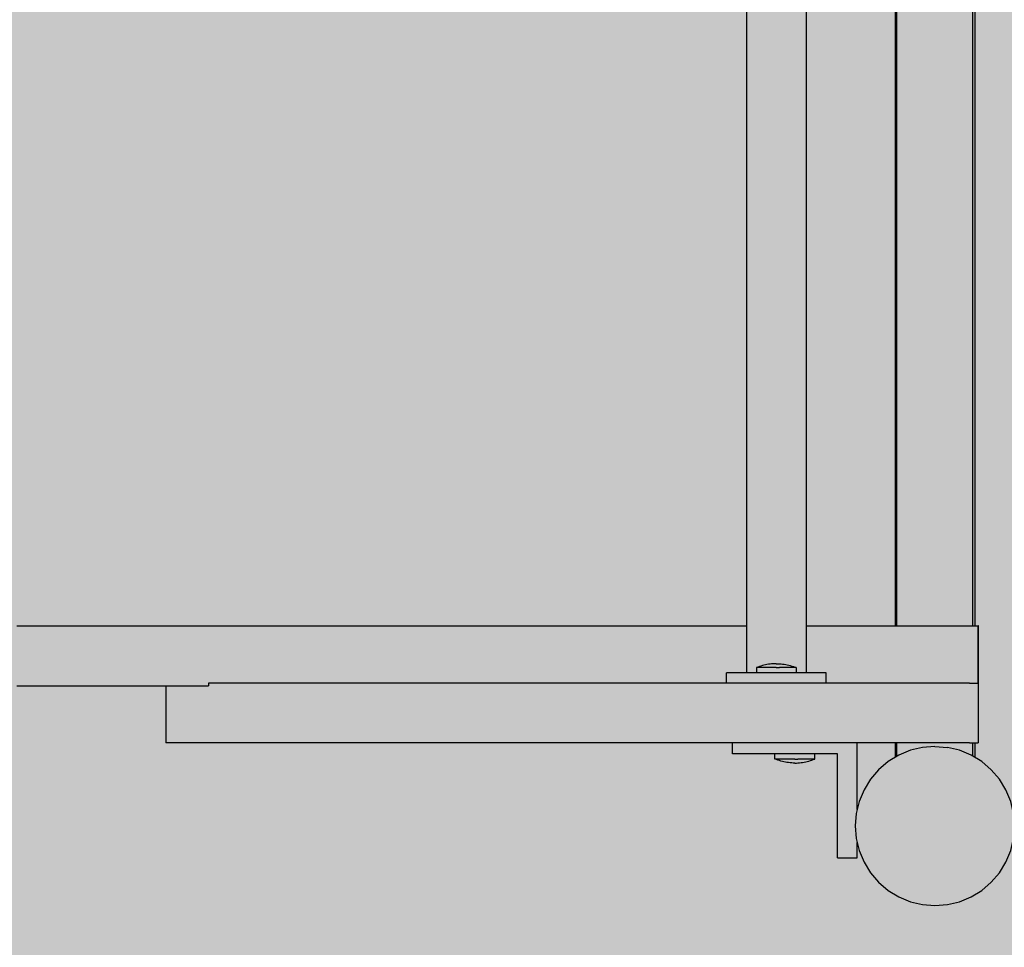
# Model space of a CAD drawing. Units: inches. Extents: x -64 to 353, y -1444 to -1025.
# Drawn here: x 80 to 96, y -1227 to -1211 of the extents above; entities that cross this region are included whole.
import ezdxf

# ---------------------------------------------------------------- set-up
doc = ezdxf.new("R2010")
doc.units = ezdxf.units.IN
doc.header["$MEASUREMENT"] = 0
doc.layers.add('_U+0421_U+043B_U+043E_U+0439 1', color=7, linetype='Continuous')

# ---------------------------------------------------------------- blocks, each defined once
blk = doc.blocks.new('block 3')
at = {"layer": '_U+0421_U+043B_U+043E_U+0439 1', "color": 250, "lineweight": 30, "true_color": 0x1c1c1b}
for points in [[(94.448, -1199.47), (94.448, -1199.885)], [(95.764, -1199.47), (95.764, -1199.885)], [(94.448, -1201.775), (94.448, -1203.682)], [(95.764, -1201.775), (95.764, -1203.682)], [(94.448, -1203.682), (94.448, -1208.945)], [(95.764, -1203.682), (95.764, -1208.945)], [(94.448, -1208.945), (94.448, -1214.208)], [(95.764, -1208.945), (95.764, -1214.208)], [(94.448, -1214.208), (94.448, -1219.471)], [(95.764, -1214.208), (95.764, -1219.471)], [(94.448, -1219.471), (94.448, -1221.359)], [(95.764, -1219.471), (95.764, -1221.359)], [(94.448, -1223.292), (94.448, -1223.53)], [(95.764, -1223.292), (95.764, -1223.53)]]:
    blk.add_lwpolyline(points, dxfattribs=at)
blk = doc.blocks.new('block 28')
at = {"layer": '_U+0421_U+043B_U+043E_U+0439 1', "color": 250, "lineweight": 30, "true_color": 0x1c1c1b}
for points in [[(94.478, -1199.885), (94.478, -1199.488)], [(95.734, -1199.885), (95.734, -1199.488)], [(94.478, -1221.359), (94.478, -1201.775)], [(95.734, -1221.359), (95.734, -1201.775)], [(94.478, -1223.512), (94.478, -1223.292)], [(95.734, -1223.512), (95.734, -1223.292)]]:
    blk.add_lwpolyline(points, dxfattribs=at)
blk = doc.blocks.new('block 33')
at = {"layer": '_U+0421_U+043B_U+043E_U+0439 1', "color": 250, "lineweight": 30, "true_color": 0x1c1c1b}
for points in [[(79.93, -1221.359), (80.106, -1221.359)], [(80.106, -1221.359), (80.283, -1221.359)], [(80.283, -1221.359), (80.461, -1221.359)], [(80.461, -1221.359), (80.64, -1221.359)], [(80.64, -1221.359), (80.82, -1221.359)], [(80.82, -1221.359), (81.002, -1221.359)], [(81.002, -1221.359), (81.184, -1221.359)], [(81.184, -1221.359), (81.367, -1221.359)], [(81.367, -1221.359), (81.55, -1221.359)], [(81.55, -1221.359), (81.735, -1221.359)], [(81.735, -1221.359), (81.92, -1221.359)], [(81.92, -1221.359), (82.106, -1221.359)], [(82.106, -1221.359), (82.293, -1221.359)], [(82.293, -1221.359), (82.48, -1221.359)], [(82.48, -1221.359), (82.668, -1221.359)], [(82.668, -1221.359), (82.857, -1221.359)], [(82.857, -1221.359), (83.045, -1221.359)], [(83.045, -1221.359), (83.235, -1221.359)], [(83.235, -1221.359), (83.425, -1221.359)], [(83.425, -1221.359), (83.615, -1221.359)], [(83.615, -1221.359), (83.806, -1221.359)], [(83.806, -1221.359), (83.997, -1221.359)], [(83.997, -1221.359), (84.188, -1221.359)], [(84.188, -1221.359), (84.38, -1221.359)], [(84.38, -1221.359), (84.571, -1221.359)], [(84.571, -1221.359), (84.763, -1221.359)], [(84.763, -1221.359), (84.955, -1221.359)], [(84.955, -1221.359), (85.147, -1221.359)], [(85.147, -1221.359), (85.339, -1221.359)], [(85.339, -1221.359), (85.531, -1221.359)], [(85.531, -1221.359), (91.992, -1221.359)], [(92.979, -1221.359), (95.819, -1221.359)], [(95.819, -1222.305), (95.819, -1221.359)], [(95.824, -1221.359), (95.819, -1221.359)], [(95.824, -1222.346), (95.824, -1221.359)], [(79.93, -1222.346), (80.106, -1222.346)], [(80.106, -1222.346), (80.283, -1222.346)], [(80.283, -1222.346), (80.461, -1222.346)], [(80.461, -1222.346), (80.64, -1222.346)], [(80.64, -1222.346), (80.82, -1222.346)], [(80.82, -1222.346), (81.002, -1222.346)], [(81.002, -1222.346), (81.184, -1222.346)], [(81.184, -1222.346), (81.367, -1222.346)], [(81.367, -1222.346), (81.55, -1222.346)], [(81.55, -1222.346), (81.735, -1222.346)], [(81.735, -1222.346), (81.92, -1222.346)], [(81.92, -1222.346), (82.106, -1222.346)], [(82.106, -1222.346), (82.293, -1222.346)], [(82.293, -1222.346), (82.48, -1222.346)], [(82.48, -1222.346), (82.668, -1222.346)], [(82.668, -1222.346), (82.857, -1222.346)], [(82.857, -1222.346), (83.045, -1222.346)], [(83.045, -1222.346), (83.099, -1222.346)], [(83.099, -1222.305), (83.099, -1222.321)], [(83.099, -1222.321), (83.099, -1222.346)], [(95.824, -1222.346), (95.823, -1222.346)]]:
    blk.add_lwpolyline(points, dxfattribs=at)
blk = doc.blocks.new('block 39')
at = {"layer": '_U+0421_U+043B_U+043E_U+0439 1', "color": 250, "lineweight": 30, "true_color": 0x1c1c1b}
for points in [[(92.462, -1223.558), (92.462, -1223.471)], [(92.466, -1223.558), (92.462, -1223.558)], [(92.486, -1223.568), (92.462, -1223.558)], [(92.478, -1223.558), (92.466, -1223.558)], [(92.498, -1223.558), (92.478, -1223.558)], [(92.51, -1223.577), (92.486, -1223.568)], [(92.525, -1223.558), (92.498, -1223.558)], [(92.535, -1223.585), (92.51, -1223.577)], [(92.558, -1223.558), (92.525, -1223.558)], [(92.56, -1223.592), (92.535, -1223.585)], [(92.597, -1223.558), (92.558, -1223.558)], [(92.641, -1223.558), (92.597, -1223.558)], [(92.689, -1223.558), (92.641, -1223.558)], [(92.739, -1223.558), (92.689, -1223.558)], [(92.791, -1223.558), (92.739, -1223.558)], [(92.791, -1223.558), (92.842, -1223.558)], [(92.892, -1223.558), (92.842, -1223.558)], [(92.94, -1223.558), (92.892, -1223.558)], [(92.984, -1223.558), (92.94, -1223.558)], [(93.023, -1223.558), (92.984, -1223.558)], [(93.022, -1223.592), (93.047, -1223.585)], [(93.057, -1223.558), (93.023, -1223.558)], [(93.047, -1223.585), (93.071, -1223.577)], [(93.084, -1223.558), (93.057, -1223.558)], [(93.071, -1223.577), (93.096, -1223.568)], [(93.104, -1223.558), (93.084, -1223.558)], [(93.096, -1223.568), (93.12, -1223.558)], [(93.116, -1223.558), (93.104, -1223.558)], [(93.12, -1223.558), (93.116, -1223.558)], [(93.12, -1223.558), (93.12, -1223.471)], [(92.585, -1223.599), (92.56, -1223.592)], [(92.61, -1223.605), (92.585, -1223.599)], [(92.636, -1223.61), (92.61, -1223.605)], [(92.661, -1223.614), (92.636, -1223.61)], [(92.687, -1223.618), (92.661, -1223.614)], [(92.713, -1223.62), (92.687, -1223.618)], [(92.739, -1223.622), (92.713, -1223.62)], [(92.765, -1223.624), (92.739, -1223.622)], [(92.791, -1223.624), (92.765, -1223.624)], [(92.791, -1223.624), (92.817, -1223.624)], [(92.817, -1223.624), (92.843, -1223.622)], [(92.843, -1223.622), (92.869, -1223.62)], [(92.869, -1223.62), (92.894, -1223.618)], [(92.894, -1223.618), (92.92, -1223.614)], [(92.92, -1223.614), (92.946, -1223.61)], [(92.946, -1223.61), (92.971, -1223.605)], [(92.971, -1223.605), (92.997, -1223.599)], [(92.997, -1223.599), (93.022, -1223.592)]]:
    blk.add_lwpolyline(points, dxfattribs=at)
blk = doc.blocks.new('block 41')
at = {"layer": '_U+0421_U+043B_U+043E_U+0439 1', "color": 250, "lineweight": 30, "true_color": 0x1c1c1b}
for points in [[(91.992, -1201.146), (91.992, -1204.857)], [(92.979, -1201.146), (92.979, -1204.857)], [(91.992, -1204.857), (91.992, -1209.331)], [(92.979, -1204.857), (92.979, -1209.331)], [(91.992, -1209.331), (91.992, -1213.804)], [(92.979, -1209.331), (92.979, -1213.804)], [(91.992, -1213.804), (91.992, -1218.278)], [(92.979, -1213.804), (92.979, -1218.278)], [(91.992, -1218.278), (91.992, -1222.136)], [(92.979, -1218.278), (92.979, -1222.136)]]:
    blk.add_lwpolyline(points, dxfattribs=at)
blk = doc.blocks.new('block 43')
at = {"layer": '_U+0421_U+043B_U+043E_U+0439 1', "color": 250, "lineweight": 30, "true_color": 0x1c1c1b}
for points in [[(91.759, -1223.471), (91.759, -1223.292)], [(93.823, -1224.393), (93.823, -1223.292)], [(93.494, -1223.471), (91.759, -1223.471)], [(93.494, -1225.19), (93.494, -1223.471)], [(93.823, -1225.19), (93.823, -1224.938)], [(93.494, -1225.19), (93.823, -1225.19)]]:
    blk.add_lwpolyline(points, dxfattribs=at)
blk = doc.blocks.new('block 45')
at = {"layer": '_U+0421_U+043B_U+043E_U+0439 1', "color": 250, "lineweight": 30, "true_color": 0x1c1c1b}
for points in [[(92.18, -1222.039), (92.156, -1222.048)], [(92.16, -1222.048), (92.156, -1222.048)], [(92.156, -1222.048), (92.156, -1222.136)], [(92.172, -1222.048), (92.16, -1222.048)], [(92.192, -1222.048), (92.172, -1222.048)], [(92.205, -1222.03), (92.18, -1222.039)], [(92.219, -1222.048), (92.192, -1222.048)], [(92.229, -1222.022), (92.205, -1222.03)], [(92.253, -1222.048), (92.219, -1222.048)], [(92.254, -1222.014), (92.229, -1222.022)], [(92.292, -1222.048), (92.253, -1222.048)], [(92.279, -1222.008), (92.254, -1222.014)], [(92.305, -1222.002), (92.279, -1222.008)], [(92.336, -1222.048), (92.292, -1222.048)], [(92.33, -1221.997), (92.305, -1222.002)], [(92.356, -1221.992), (92.33, -1221.997)], [(92.383, -1222.048), (92.336, -1222.048)], [(92.381, -1221.989), (92.356, -1221.992)], [(92.407, -1221.986), (92.381, -1221.989)], [(92.434, -1222.048), (92.383, -1222.048)], [(92.433, -1221.984), (92.407, -1221.986)], [(92.459, -1221.983), (92.433, -1221.984)], [(92.485, -1222.048), (92.434, -1222.048)], [(92.485, -1221.983), (92.459, -1221.983)], [(92.485, -1221.983), (92.511, -1221.983)], [(92.485, -1222.048), (92.537, -1222.048)], [(92.511, -1221.983), (92.537, -1221.984)], [(92.537, -1221.984), (92.563, -1221.986)], [(92.587, -1222.048), (92.537, -1222.048)], [(92.563, -1221.986), (92.589, -1221.989)], [(92.634, -1222.048), (92.587, -1222.048)], [(92.589, -1221.989), (92.615, -1221.992)], [(92.615, -1221.992), (92.64, -1221.997)], [(92.678, -1222.048), (92.634, -1222.048)], [(92.64, -1221.997), (92.666, -1222.002)], [(92.666, -1222.002), (92.691, -1222.008)], [(92.718, -1222.048), (92.678, -1222.048)], [(92.691, -1222.008), (92.716, -1222.014)], [(92.716, -1222.014), (92.741, -1222.022)], [(92.751, -1222.048), (92.718, -1222.048)], [(92.741, -1222.022), (92.766, -1222.03)], [(92.778, -1222.048), (92.751, -1222.048)], [(92.766, -1222.03), (92.79, -1222.039)], [(92.798, -1222.048), (92.778, -1222.048)], [(92.79, -1222.039), (92.814, -1222.048)], [(92.81, -1222.048), (92.798, -1222.048)], [(92.814, -1222.048), (92.81, -1222.048)], [(92.814, -1222.048), (92.814, -1222.136)]]:
    blk.add_lwpolyline(points, dxfattribs=at)
blk = doc.blocks.new('block 46')
at = {"layer": '_U+0421_U+043B_U+043E_U+0439 1', "color": 250, "lineweight": 30, "true_color": 0x1c1c1b}
for points in [[(93.308, -1222.136), (91.663, -1222.136)], [(91.663, -1222.305), (91.663, -1222.136)], [(93.308, -1222.305), (93.308, -1222.136)]]:
    blk.add_lwpolyline(points, dxfattribs=at)
blk = doc.blocks.new('block 49')
at = {"layer": '_U+0421_U+043B_U+043E_U+0439 1', "color": 250, "lineweight": 30, "true_color": 0x1c1c1b}
for points in [[(82.397, -1222.346), (82.397, -1223.292)], [(83.099, -1222.305), (83.099, -1222.305)], [(83.136, -1222.305), (83.099, -1222.305)], [(83.174, -1222.305), (83.136, -1222.305)], [(83.211, -1222.305), (83.174, -1222.305)], [(83.249, -1222.305), (83.211, -1222.305)], [(83.287, -1222.305), (83.249, -1222.305)], [(83.325, -1222.305), (83.287, -1222.305)], [(83.363, -1222.305), (83.325, -1222.305)], [(83.401, -1222.305), (83.363, -1222.305)], [(83.44, -1222.305), (83.401, -1222.305)], [(83.478, -1222.305), (83.44, -1222.305)], [(83.517, -1222.305), (83.478, -1222.305)], [(83.556, -1222.305), (83.517, -1222.305)], [(83.596, -1222.305), (83.556, -1222.305)], [(83.635, -1222.305), (83.596, -1222.305)], [(83.675, -1222.305), (83.635, -1222.305)], [(83.715, -1222.305), (83.675, -1222.305)], [(83.755, -1222.305), (83.715, -1222.305)], [(83.796, -1222.305), (83.755, -1222.305)], [(83.837, -1222.305), (83.796, -1222.305)], [(83.878, -1222.305), (83.837, -1222.305)], [(83.919, -1222.305), (83.878, -1222.305)], [(83.961, -1222.305), (83.919, -1222.305)], [(84.003, -1222.305), (83.961, -1222.305)], [(84.045, -1222.305), (84.003, -1222.305)], [(84.087, -1222.305), (84.045, -1222.305)], [(84.13, -1222.305), (84.087, -1222.305)], [(84.173, -1222.305), (84.13, -1222.305)], [(84.216, -1222.305), (84.173, -1222.305)], [(84.26, -1222.305), (84.216, -1222.305)], [(84.304, -1222.305), (84.26, -1222.305)], [(84.348, -1222.305), (84.304, -1222.305)], [(84.393, -1222.305), (84.348, -1222.305)], [(84.438, -1222.305), (84.393, -1222.305)], [(84.483, -1222.305), (84.438, -1222.305)], [(84.529, -1222.305), (84.483, -1222.305)], [(84.575, -1222.305), (84.529, -1222.305)], [(84.622, -1222.305), (84.575, -1222.305)], [(84.669, -1222.305), (84.622, -1222.305)], [(84.716, -1222.305), (84.669, -1222.305)], [(84.763, -1222.305), (84.716, -1222.305)], [(84.811, -1222.305), (84.763, -1222.305)], [(84.86, -1222.305), (84.811, -1222.305)], [(84.909, -1222.305), (84.86, -1222.305)], [(84.958, -1222.305), (84.909, -1222.305)], [(85.008, -1222.305), (84.958, -1222.305)], [(85.058, -1222.305), (85.008, -1222.305)], [(85.108, -1222.305), (85.058, -1222.305)], [(85.159, -1222.305), (85.108, -1222.305)], [(85.211, -1222.305), (85.159, -1222.305)], [(85.25, -1222.305), (85.211, -1222.305)], [(85.289, -1222.305), (85.25, -1222.305)], [(85.327, -1222.305), (85.289, -1222.305)], [(85.365, -1222.305), (85.327, -1222.305)], [(85.403, -1222.305), (85.365, -1222.305)], [(85.44, -1222.305), (85.403, -1222.305)], [(85.477, -1222.305), (85.44, -1222.305)], [(85.514, -1222.305), (85.477, -1222.305)], [(85.55, -1222.305), (85.514, -1222.305)], [(85.586, -1222.305), (85.55, -1222.305)], [(85.622, -1222.305), (85.586, -1222.305)], [(85.658, -1222.305), (85.622, -1222.305)], [(85.694, -1222.305), (85.658, -1222.305)], [(85.729, -1222.305), (85.694, -1222.305)], [(85.764, -1222.305), (85.729, -1222.305)], [(85.8, -1222.305), (85.764, -1222.305)], [(85.835, -1222.305), (85.8, -1222.305)], [(85.87, -1222.305), (85.835, -1222.305)], [(85.904, -1222.305), (85.87, -1222.305)], [(85.939, -1222.305), (85.904, -1222.305)], [(85.974, -1222.305), (85.939, -1222.305)], [(86.009, -1222.305), (85.974, -1222.305)], [(86.044, -1222.305), (86.009, -1222.305)], [(86.078, -1222.305), (86.044, -1222.305)], [(86.113, -1222.305), (86.078, -1222.305)], [(86.148, -1222.305), (86.113, -1222.305)], [(86.183, -1222.305), (86.148, -1222.305)], [(86.218, -1222.305), (86.183, -1222.305)], [(86.254, -1222.305), (86.218, -1222.305)], [(86.289, -1222.305), (86.254, -1222.305)], [(86.325, -1222.305), (86.289, -1222.305)], [(86.361, -1222.305), (86.325, -1222.305)], [(86.397, -1222.305), (86.361, -1222.305)], [(86.433, -1222.305), (86.397, -1222.305)], [(86.469, -1222.305), (86.433, -1222.305)], [(86.506, -1222.305), (86.469, -1222.305)], [(86.543, -1222.305), (86.506, -1222.305)], [(86.581, -1222.305), (86.543, -1222.305)], [(86.618, -1222.305), (86.581, -1222.305)], [(86.656, -1222.305), (86.618, -1222.305)], [(86.695, -1222.305), (86.656, -1222.305)], [(86.734, -1222.305), (86.695, -1222.305)], [(86.773, -1222.305), (86.734, -1222.305)], [(86.812, -1222.305), (86.773, -1222.305)], [(86.852, -1222.305), (86.812, -1222.305)], [(86.893, -1222.305), (86.852, -1222.305)], [(86.934, -1222.305), (86.893, -1222.305)], [(86.976, -1222.305), (86.934, -1222.305)], [(87.018, -1222.305), (86.976, -1222.305)], [(87.06, -1222.305), (87.018, -1222.305)], [(87.104, -1222.305), (87.06, -1222.305)], [(87.125, -1222.305), (87.104, -1222.305)], [(87.147, -1222.305), (87.125, -1222.305)], [(87.171, -1222.305), (87.147, -1222.305)], [(87.196, -1222.305), (87.171, -1222.305)], [(87.222, -1222.305), (87.196, -1222.305)], [(87.249, -1222.305), (87.222, -1222.305)], [(87.278, -1222.305), (87.249, -1222.305)], [(87.308, -1222.305), (87.278, -1222.305)], [(87.338, -1222.305), (87.308, -1222.305)], [(87.37, -1222.305), (87.338, -1222.305)], [(87.403, -1222.305), (87.37, -1222.305)], [(87.437, -1222.305), (87.403, -1222.305)], [(87.472, -1222.305), (87.437, -1222.305)], [(87.507, -1222.305), (87.472, -1222.305)], [(87.544, -1222.305), (87.507, -1222.305)], [(87.581, -1222.305), (87.544, -1222.305)], [(87.619, -1222.305), (87.581, -1222.305)], [(87.657, -1222.305), (87.619, -1222.305)], [(87.697, -1222.305), (87.657, -1222.305)], [(87.737, -1222.305), (87.697, -1222.305)], [(87.777, -1222.305), (87.737, -1222.305)], [(87.818, -1222.305), (87.777, -1222.305)], [(87.86, -1222.305), (87.818, -1222.305)], [(87.902, -1222.305), (87.86, -1222.305)], [(87.945, -1222.305), (87.902, -1222.305)], [(87.988, -1222.305), (87.945, -1222.305)], [(88.031, -1222.305), (87.988, -1222.305)], [(88.075, -1222.305), (88.031, -1222.305)], [(88.119, -1222.305), (88.075, -1222.305)], [(88.163, -1222.305), (88.119, -1222.305)], [(88.207, -1222.305), (88.163, -1222.305)], [(88.252, -1222.305), (88.207, -1222.305)], [(88.296, -1222.305), (88.252, -1222.305)], [(88.341, -1222.305), (88.296, -1222.305)], [(88.386, -1222.305), (88.341, -1222.305)], [(88.431, -1222.305), (88.386, -1222.305)], [(88.475, -1222.305), (88.431, -1222.305)], [(88.52, -1222.305), (88.475, -1222.305)], [(88.564, -1222.305), (88.52, -1222.305)], [(88.609, -1222.305), (88.564, -1222.305)], [(88.653, -1222.305), (88.609, -1222.305)], [(88.696, -1222.305), (88.653, -1222.305)], [(88.74, -1222.305), (88.696, -1222.305)], [(88.783, -1222.305), (88.74, -1222.305)], [(88.826, -1222.305), (88.783, -1222.305)], [(88.868, -1222.305), (88.826, -1222.305)], [(88.91, -1222.305), (88.868, -1222.305)], [(88.952, -1222.305), (88.91, -1222.305)], [(88.993, -1222.305), (88.952, -1222.305)], [(89.033, -1222.305), (88.993, -1222.305)], [(89.073, -1222.305), (89.033, -1222.305)], [(89.179, -1222.305), (89.073, -1222.305)], [(89.287, -1222.305), (89.179, -1222.305)], [(89.396, -1222.305), (89.287, -1222.305)], [(89.506, -1222.305), (89.396, -1222.305)], [(89.618, -1222.305), (89.506, -1222.305)], [(89.732, -1222.305), (89.618, -1222.305)], [(89.847, -1222.305), (89.732, -1222.305)], [(89.963, -1222.305), (89.847, -1222.305)], [(90.08, -1222.305), (89.963, -1222.305)], [(90.199, -1222.305), (90.08, -1222.305)], [(90.32, -1222.305), (90.199, -1222.305)], [(90.441, -1222.305), (90.32, -1222.305)], [(90.564, -1222.305), (90.441, -1222.305)], [(90.688, -1222.305), (90.564, -1222.305)], [(90.813, -1222.305), (90.688, -1222.305)], [(90.939, -1222.305), (90.813, -1222.305)], [(91.066, -1222.305), (90.939, -1222.305)], [(91.194, -1222.305), (91.066, -1222.305)], [(91.324, -1222.305), (91.194, -1222.305)], [(91.454, -1222.305), (91.324, -1222.305)], [(91.586, -1222.305), (91.454, -1222.305)], [(91.718, -1222.305), (91.586, -1222.305)], [(91.851, -1222.305), (91.718, -1222.305)], [(91.985, -1222.305), (91.851, -1222.305)], [(92.12, -1222.305), (91.985, -1222.305)], [(92.256, -1222.305), (92.12, -1222.305)], [(92.392, -1222.305), (92.256, -1222.305)], [(92.53, -1222.305), (92.392, -1222.305)], [(92.668, -1222.305), (92.53, -1222.305)], [(92.806, -1222.305), (92.668, -1222.305)], [(92.946, -1222.305), (92.806, -1222.305)], [(93.086, -1222.305), (92.946, -1222.305)], [(93.226, -1222.305), (93.086, -1222.305)], [(93.368, -1222.305), (93.226, -1222.305)], [(93.509, -1222.305), (93.368, -1222.305)], [(93.651, -1222.305), (93.509, -1222.305)], [(93.794, -1222.305), (93.651, -1222.305)], [(93.937, -1222.305), (93.794, -1222.305)], [(94.081, -1222.305), (93.937, -1222.305)], [(94.225, -1222.305), (94.081, -1222.305)], [(94.369, -1222.305), (94.225, -1222.305)], [(94.513, -1222.305), (94.369, -1222.305)], [(94.658, -1222.305), (94.513, -1222.305)], [(94.803, -1222.305), (94.658, -1222.305)], [(94.949, -1222.305), (94.803, -1222.305)], [(95.094, -1222.305), (94.949, -1222.305)], [(95.24, -1222.305), (95.094, -1222.305)], [(95.385, -1222.305), (95.24, -1222.305)], [(95.531, -1222.305), (95.385, -1222.305)], [(95.677, -1222.305), (95.531, -1222.305)], [(95.677, -1222.305), (95.823, -1222.305)], [(95.823, -1222.305), (95.823, -1223.292)], [(82.397, -1223.292), (82.397, -1223.292)], [(82.399, -1223.292), (82.397, -1223.292)], [(82.401, -1223.292), (82.399, -1223.292)], [(82.404, -1223.292), (82.401, -1223.292)], [(82.408, -1223.292), (82.404, -1223.292)], [(82.413, -1223.292), (82.408, -1223.292)], [(82.419, -1223.292), (82.413, -1223.292)], [(82.426, -1223.292), (82.419, -1223.292)], [(82.434, -1223.292), (82.426, -1223.292)], [(82.442, -1223.292), (82.434, -1223.292)], [(82.451, -1223.292), (82.442, -1223.292)], [(82.461, -1223.292), (82.451, -1223.292)], [(82.472, -1223.292), (82.461, -1223.292)], [(82.484, -1223.292), (82.472, -1223.292)], [(82.496, -1223.292), (82.484, -1223.292)], [(82.509, -1223.292), (82.496, -1223.292)], [(82.522, -1223.292), (82.509, -1223.292)], [(82.537, -1223.292), (82.522, -1223.292)], [(82.552, -1223.292), (82.537, -1223.292)], [(82.567, -1223.292), (82.552, -1223.292)], [(82.583, -1223.292), (82.567, -1223.292)], [(82.6, -1223.292), (82.583, -1223.292)], [(82.617, -1223.292), (82.6, -1223.292)], [(82.635, -1223.292), (82.617, -1223.292)], [(82.653, -1223.292), (82.635, -1223.292)], [(82.672, -1223.292), (82.653, -1223.292)], [(82.692, -1223.292), (82.672, -1223.292)], [(82.711, -1223.292), (82.692, -1223.292)], [(82.732, -1223.292), (82.711, -1223.292)], [(82.752, -1223.292), (82.732, -1223.292)], [(82.773, -1223.292), (82.752, -1223.292)], [(82.795, -1223.292), (82.773, -1223.292)], [(82.816, -1223.292), (82.795, -1223.292)], [(82.839, -1223.292), (82.816, -1223.292)], [(82.861, -1223.292), (82.839, -1223.292)], [(82.884, -1223.292), (82.861, -1223.292)], [(82.907, -1223.292), (82.884, -1223.292)], [(82.93, -1223.292), (82.907, -1223.292)], [(82.954, -1223.292), (82.93, -1223.292)], [(82.977, -1223.292), (82.954, -1223.292)], [(83.001, -1223.292), (82.977, -1223.292)], [(83.025, -1223.292), (83.001, -1223.292)], [(83.062, -1223.292), (83.025, -1223.292)], [(83.099, -1223.292), (83.062, -1223.292)], [(83.136, -1223.292), (83.099, -1223.292)], [(83.174, -1223.292), (83.136, -1223.292)], [(83.211, -1223.292), (83.174, -1223.292)], [(83.249, -1223.292), (83.211, -1223.292)], [(83.287, -1223.292), (83.249, -1223.292)], [(83.325, -1223.292), (83.287, -1223.292)], [(83.363, -1223.292), (83.325, -1223.292)], [(83.401, -1223.292), (83.363, -1223.292)], [(83.44, -1223.292), (83.401, -1223.292)], [(83.478, -1223.292), (83.44, -1223.292)], [(83.517, -1223.292), (83.478, -1223.292)], [(83.556, -1223.292), (83.517, -1223.292)], [(83.596, -1223.292), (83.556, -1223.292)], [(83.635, -1223.292), (83.596, -1223.292)], [(83.675, -1223.292), (83.635, -1223.292)], [(83.715, -1223.292), (83.675, -1223.292)], [(83.755, -1223.292), (83.715, -1223.292)], [(83.796, -1223.292), (83.755, -1223.292)], [(83.837, -1223.292), (83.796, -1223.292)], [(83.878, -1223.292), (83.837, -1223.292)], [(83.919, -1223.292), (83.878, -1223.292)], [(83.961, -1223.292), (83.919, -1223.292)], [(84.003, -1223.292), (83.961, -1223.292)], [(84.045, -1223.292), (84.003, -1223.292)], [(84.087, -1223.292), (84.045, -1223.292)], [(84.13, -1223.292), (84.087, -1223.292)], [(84.173, -1223.292), (84.13, -1223.292)], [(84.216, -1223.292), (84.173, -1223.292)], [(84.26, -1223.292), (84.216, -1223.292)], [(84.304, -1223.292), (84.26, -1223.292)], [(84.348, -1223.292), (84.304, -1223.292)], [(84.393, -1223.292), (84.348, -1223.292)], [(84.438, -1223.292), (84.393, -1223.292)], [(84.483, -1223.292), (84.438, -1223.292)], [(84.529, -1223.292), (84.483, -1223.292)], [(84.575, -1223.292), (84.529, -1223.292)], [(84.622, -1223.292), (84.575, -1223.292)], [(84.669, -1223.292), (84.622, -1223.292)], [(84.716, -1223.292), (84.669, -1223.292)], [(84.763, -1223.292), (84.716, -1223.292)], [(84.811, -1223.292), (84.763, -1223.292)], [(84.86, -1223.292), (84.811, -1223.292)], [(84.909, -1223.292), (84.86, -1223.292)], [(84.958, -1223.292), (84.909, -1223.292)], [(85.008, -1223.292), (84.958, -1223.292)], [(85.058, -1223.292), (85.008, -1223.292)], [(85.108, -1223.292), (85.058, -1223.292)], [(85.159, -1223.292), (85.108, -1223.292)], [(85.211, -1223.292), (85.159, -1223.292)], [(85.25, -1223.292), (85.211, -1223.292)], [(85.289, -1223.292), (85.25, -1223.292)], [(85.327, -1223.292), (85.289, -1223.292)], [(85.365, -1223.292), (85.327, -1223.292)], [(85.403, -1223.292), (85.365, -1223.292)], [(85.44, -1223.292), (85.403, -1223.292)], [(85.477, -1223.292), (85.44, -1223.292)], [(85.514, -1223.292), (85.477, -1223.292)], [(85.55, -1223.292), (85.514, -1223.292)], [(85.586, -1223.292), (85.55, -1223.292)], [(85.622, -1223.292), (85.586, -1223.292)], [(85.658, -1223.292), (85.622, -1223.292)], [(85.694, -1223.292), (85.658, -1223.292)], [(85.729, -1223.292), (85.694, -1223.292)], [(85.764, -1223.292), (85.729, -1223.292)], [(85.8, -1223.292), (85.764, -1223.292)], [(85.835, -1223.292), (85.8, -1223.292)], [(85.87, -1223.292), (85.835, -1223.292)], [(85.904, -1223.292), (85.87, -1223.292)], [(85.939, -1223.292), (85.904, -1223.292)], [(85.974, -1223.292), (85.939, -1223.292)], [(86.009, -1223.292), (85.974, -1223.292)], [(86.044, -1223.292), (86.009, -1223.292)], [(86.078, -1223.292), (86.044, -1223.292)], [(86.113, -1223.292), (86.078, -1223.292)], [(86.148, -1223.292), (86.113, -1223.292)], [(86.183, -1223.292), (86.148, -1223.292)], [(86.218, -1223.292), (86.183, -1223.292)], [(86.254, -1223.292), (86.218, -1223.292)], [(86.289, -1223.292), (86.254, -1223.292)], [(86.325, -1223.292), (86.289, -1223.292)], [(86.361, -1223.292), (86.325, -1223.292)], [(86.397, -1223.292), (86.361, -1223.292)], [(86.433, -1223.292), (86.397, -1223.292)], [(86.469, -1223.292), (86.433, -1223.292)], [(86.506, -1223.292), (86.469, -1223.292)], [(86.543, -1223.292), (86.506, -1223.292)], [(86.581, -1223.292), (86.543, -1223.292)], [(86.618, -1223.292), (86.581, -1223.292)], [(86.656, -1223.292), (86.618, -1223.292)], [(86.695, -1223.292), (86.656, -1223.292)], [(86.734, -1223.292), (86.695, -1223.292)], [(86.773, -1223.292), (86.734, -1223.292)], [(86.812, -1223.292), (86.773, -1223.292)], [(86.852, -1223.292), (86.812, -1223.292)], [(86.893, -1223.292), (86.852, -1223.292)], [(86.934, -1223.292), (86.893, -1223.292)], [(86.976, -1223.292), (86.934, -1223.292)], [(87.018, -1223.292), (86.976, -1223.292)], [(87.06, -1223.292), (87.018, -1223.292)], [(87.104, -1223.292), (87.06, -1223.292)], [(87.125, -1223.292), (87.104, -1223.292)], [(87.147, -1223.292), (87.125, -1223.292)], [(87.171, -1223.292), (87.147, -1223.292)], [(87.196, -1223.292), (87.171, -1223.292)], [(87.222, -1223.292), (87.196, -1223.292)], [(87.249, -1223.292), (87.222, -1223.292)], [(87.278, -1223.292), (87.249, -1223.292)], [(87.308, -1223.292), (87.278, -1223.292)], [(87.338, -1223.292), (87.308, -1223.292)], [(87.37, -1223.292), (87.338, -1223.292)], [(87.403, -1223.292), (87.37, -1223.292)], [(87.437, -1223.292), (87.403, -1223.292)], [(87.472, -1223.292), (87.437, -1223.292)], [(87.507, -1223.292), (87.472, -1223.292)], [(87.544, -1223.292), (87.507, -1223.292)], [(87.581, -1223.292), (87.544, -1223.292)], [(87.619, -1223.292), (87.581, -1223.292)], [(87.657, -1223.292), (87.619, -1223.292)], [(87.697, -1223.292), (87.657, -1223.292)], [(87.737, -1223.292), (87.697, -1223.292)], [(87.777, -1223.292), (87.737, -1223.292)], [(87.818, -1223.292), (87.777, -1223.292)], [(87.86, -1223.292), (87.818, -1223.292)], [(87.902, -1223.292), (87.86, -1223.292)], [(87.945, -1223.292), (87.902, -1223.292)], [(87.988, -1223.292), (87.945, -1223.292)], [(88.031, -1223.292), (87.988, -1223.292)], [(88.075, -1223.292), (88.031, -1223.292)], [(88.119, -1223.292), (88.075, -1223.292)], [(88.163, -1223.292), (88.119, -1223.292)], [(88.207, -1223.292), (88.163, -1223.292)], [(88.252, -1223.292), (88.207, -1223.292)], [(88.296, -1223.292), (88.252, -1223.292)], [(88.341, -1223.292), (88.296, -1223.292)], [(88.386, -1223.292), (88.341, -1223.292)], [(88.431, -1223.292), (88.386, -1223.292)], [(88.475, -1223.292), (88.431, -1223.292)], [(88.52, -1223.292), (88.475, -1223.292)], [(88.564, -1223.292), (88.52, -1223.292)], [(88.609, -1223.292), (88.564, -1223.292)], [(88.653, -1223.292), (88.609, -1223.292)], [(88.696, -1223.292), (88.653, -1223.292)], [(88.74, -1223.292), (88.696, -1223.292)], [(88.783, -1223.292), (88.74, -1223.292)], [(88.826, -1223.292), (88.783, -1223.292)], [(88.868, -1223.292), (88.826, -1223.292)], [(88.91, -1223.292), (88.868, -1223.292)], [(88.952, -1223.292), (88.91, -1223.292)], [(88.993, -1223.292), (88.952, -1223.292)], [(89.033, -1223.292), (88.993, -1223.292)], [(89.073, -1223.292), (89.033, -1223.292)], [(89.179, -1223.292), (89.073, -1223.292)], [(89.287, -1223.292), (89.179, -1223.292)], [(89.396, -1223.292), (89.287, -1223.292)], [(89.506, -1223.292), (89.396, -1223.292)], [(89.618, -1223.292), (89.506, -1223.292)], [(89.732, -1223.292), (89.618, -1223.292)], [(89.847, -1223.292), (89.732, -1223.292)], [(89.963, -1223.292), (89.847, -1223.292)], [(90.08, -1223.292), (89.963, -1223.292)], [(90.199, -1223.292), (90.08, -1223.292)], [(90.32, -1223.292), (90.199, -1223.292)], [(90.441, -1223.292), (90.32, -1223.292)], [(90.564, -1223.292), (90.441, -1223.292)], [(90.688, -1223.292), (90.564, -1223.292)], [(90.813, -1223.292), (90.688, -1223.292)], [(90.939, -1223.292), (90.813, -1223.292)], [(91.066, -1223.292), (90.939, -1223.292)], [(91.194, -1223.292), (91.066, -1223.292)], [(91.324, -1223.292), (91.194, -1223.292)], [(91.454, -1223.292), (91.324, -1223.292)], [(91.586, -1223.292), (91.454, -1223.292)], [(91.718, -1223.292), (91.586, -1223.292)], [(91.851, -1223.292), (91.718, -1223.292)], [(91.985, -1223.292), (91.851, -1223.292)], [(92.12, -1223.292), (91.985, -1223.292)], [(92.256, -1223.292), (92.12, -1223.292)], [(92.392, -1223.292), (92.256, -1223.292)], [(92.53, -1223.292), (92.392, -1223.292)], [(92.668, -1223.292), (92.53, -1223.292)], [(92.806, -1223.292), (92.668, -1223.292)], [(92.946, -1223.292), (92.806, -1223.292)], [(93.086, -1223.292), (92.946, -1223.292)], [(93.226, -1223.292), (93.086, -1223.292)], [(93.368, -1223.292), (93.226, -1223.292)], [(93.509, -1223.292), (93.368, -1223.292)], [(93.651, -1223.292), (93.509, -1223.292)], [(93.794, -1223.292), (93.651, -1223.292)], [(93.937, -1223.292), (93.794, -1223.292)], [(94.081, -1223.292), (93.937, -1223.292)], [(94.225, -1223.292), (94.081, -1223.292)], [(94.369, -1223.292), (94.225, -1223.292)], [(94.513, -1223.292), (94.369, -1223.292)], [(94.658, -1223.292), (94.513, -1223.292)], [(94.803, -1223.292), (94.658, -1223.292)], [(94.949, -1223.292), (94.803, -1223.292)], [(95.094, -1223.292), (94.949, -1223.292)], [(95.24, -1223.292), (95.094, -1223.292)], [(95.385, -1223.292), (95.24, -1223.292)], [(95.531, -1223.292), (95.385, -1223.292)], [(95.677, -1223.292), (95.531, -1223.292)], [(95.677, -1223.292), (95.823, -1223.292)]]:
    blk.add_lwpolyline(points, dxfattribs=at)
blk = doc.blocks.new('block 51')
at = {"layer": '_U+0421_U+043B_U+043E_U+0439 1', "color": 250, "lineweight": 30, "true_color": 0x1c1c1b}
for points in [[(94.7, -1223.414), (94.509, -1223.493)], [(94.9, -1223.366), (94.7, -1223.414)], [(95.106, -1223.35), (94.9, -1223.366)], [(95.106, -1223.35), (95.312, -1223.366)], [(95.513, -1223.414), (95.312, -1223.366)], [(95.704, -1223.493), (95.513, -1223.414)], [(94.509, -1223.493), (94.333, -1223.601)], [(95.88, -1223.601), (95.704, -1223.493)], [(94.176, -1223.735), (94.042, -1223.892)], [(94.333, -1223.601), (94.176, -1223.735)], [(96.037, -1223.735), (95.88, -1223.601)], [(96.171, -1223.892), (96.037, -1223.735)], [(94.042, -1223.892), (93.934, -1224.068)], [(96.279, -1224.068), (96.171, -1223.892)], [(93.934, -1224.068), (93.855, -1224.259)], [(96.358, -1224.259), (96.279, -1224.068)], [(93.855, -1224.259), (93.807, -1224.46)], [(96.406, -1224.46), (96.358, -1224.259)], [(93.807, -1224.46), (93.79, -1224.665)], [(96.422, -1224.665), (96.406, -1224.46)], [(93.79, -1224.665), (93.807, -1224.871)], [(96.406, -1224.871), (96.422, -1224.665)], [(93.807, -1224.871), (93.855, -1225.072)], [(96.358, -1225.072), (96.406, -1224.871)], [(93.855, -1225.072), (93.934, -1225.263)], [(96.279, -1225.263), (96.358, -1225.072)], [(93.934, -1225.263), (94.042, -1225.439)], [(96.171, -1225.439), (96.279, -1225.263)], [(94.042, -1225.439), (94.176, -1225.596)], [(96.037, -1225.596), (96.171, -1225.439)], [(94.176, -1225.596), (94.333, -1225.73)], [(95.88, -1225.73), (96.037, -1225.596)], [(94.333, -1225.73), (94.509, -1225.838)], [(94.509, -1225.838), (94.7, -1225.917)], [(95.513, -1225.917), (95.704, -1225.838)], [(95.704, -1225.838), (95.88, -1225.73)], [(94.7, -1225.917), (94.9, -1225.965)], [(94.9, -1225.965), (95.106, -1225.981)], [(95.106, -1225.981), (95.312, -1225.965)], [(95.312, -1225.965), (95.513, -1225.917)]]:
    blk.add_lwpolyline(points, dxfattribs=at)
blk = doc.blocks.new('block 2')
at = {"layer": '_U+0421_U+043B_U+043E_U+0439 1'}
for name in ['block 3', 'block 28', 'block 41', 'block 33', 'block 45', 'block 46', 'block 49', 'block 43', 'block 51', 'block 39']:
    blk.add_blockref(name, (0, 0), dxfattribs=at)

msp = doc.modelspace()

# ---------------------------------------------------------------- hatches: boundary and pattern name
at = {"layer": '_U+0421_U+043B_U+043E_U+0439 1', "true_color": 0xfce0b3}
h = msp.add_hatch(color=41, dxfattribs=at)
h.dxf.hatch_style = 2
edge = h.paths.add_edge_path()
edge.add_spline(control_points=[(196.777, -1302.344), (196.777, -1302.344), (-35.11, -1302.344), (-35.11, -1302.344), (-50.887, -1302.344), (-63.677, -1289.554), (-63.677, -1273.777), (-63.677, -1273.777), (-63.677, -1149.223), (-63.677, -1149.223), (-63.677, -1133.446), (-50.887, -1120.656), (-35.11, -1120.656), (-35.11, -1120.656), (196.777, -1120.656), (196.777, -1120.656), (212.554, -1120.656), (225.344, -1133.446), (225.344, -1149.223), (225.344, -1149.223), (225.344, -1273.777), (225.344, -1273.777), (225.344, -1289.554), (212.554, -1302.344), (196.777, -1302.344)], knot_values=[0, 0, 0, 0, 1, 1, 1, 2, 2, 2, 3, 3, 3, 4, 4, 4, 5, 5, 5, 6, 6, 6, 7, 7, 7, 8, 8, 8, 8], degree=3, periodic=1)

# ---------------------------------------------------------------- linework, layer by layer
at = {"layer": '_U+0421_U+043B_U+043E_U+0439 1', "color": 250, "lineweight": 20, "true_color": 0x1c1c1b}
msp.add_open_spline([(196.777, -1302.344), (196.777, -1302.344), (-35.11, -1302.344), (-35.11, -1302.344), (-50.887, -1302.344), (-63.677, -1289.554), (-63.677, -1273.777), (-63.677, -1273.777), (-63.677, -1149.223), (-63.677, -1149.223), (-63.677, -1133.446), (-50.887, -1120.656), (-35.11, -1120.656), (-35.11, -1120.656), (196.777, -1120.656), (196.777, -1120.656), (212.554, -1120.656), (225.344, -1133.446), (225.344, -1149.223), (225.344, -1149.223), (225.344, -1273.777), (225.344, -1273.777), (225.344, -1289.554), (212.554, -1302.344), (196.777, -1302.344)], degree=3, knots=[0, 0, 0, 0, 1, 1, 1, 2, 2, 2, 3, 3, 3, 4, 4, 4, 5, 5, 5, 6, 6, 6, 7, 7, 7, 8, 8, 8, 8], dxfattribs=at)

# ---------------------------------------------------------------- block references
at = {"layer": '_U+0421_U+043B_U+043E_U+0439 1'}
msp.add_blockref('block 2', (0, 0), dxfattribs=at)

doc.saveas('drawing.dxf')
